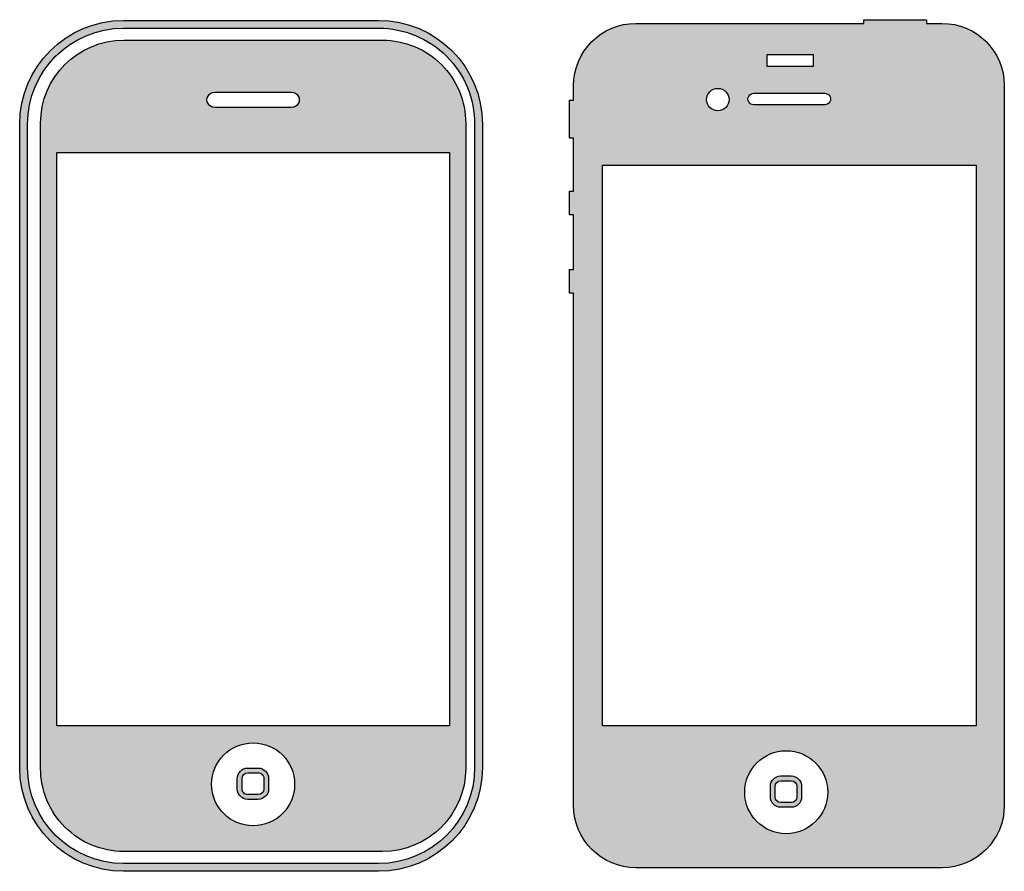
# Model space of a CAD drawing. Units: millimetres. Extents: x 3734 to 4697, y 1894 to 2332.
# Drawn here: x 3965 to 4202, y 2123 to 2328 of the extents above; entities that cross this region are included whole.
import ezdxf

# ---------------------------------------------------------------- set-up
doc = ezdxf.new("R2010")
doc.units = ezdxf.units.MM

msp = doc.modelspace()

# ---------------------------------------------------------------- hatches: boundary and pattern name
h = msp.add_hatch(color=256)
h.dxf.hatch_style = 1
edge = h.paths.add_edge_path(flags=16)
edge.add_line((3990.233284494285, 2325.747456834712), (4051.612381680612, 2325.747456834712))
edge.add_arc((4051.612381680612, 2302.621456834712), 23.1260000000002, 0, 90, ccw=False)
edge.add_line((4074.738381680612, 2302.621456834712), (4074.738381680612, 2147.738756834713))
edge.add_arc((4051.612381680612, 2147.738756834713), 23.1260000000002, -90, 0, ccw=False)
edge.add_line((4051.612381680612, 2124.612756834713), (3990.233284494285, 2124.612756834713))
edge.add_arc((3990.233284494285, 2147.738756834713), 23.1260000000002, 180, 270, ccw=False)
edge.add_line((3967.107284494285, 2147.738756834713), (3967.107284494285, 2302.621456834712))
edge.add_arc((3990.233284494285, 2302.621456834712), 23.1260000000002, 90, 180, ccw=False)
edge = h.paths.add_edge_path()
edge.add_line((3990.233284494285, 2327.621456834712), (4051.612381680612, 2327.621456834712))
edge.add_arc((4051.612381680612, 2302.621456834712), 25, 0, 90, ccw=False)
edge.add_line((4076.612381680612, 2302.621456834712), (4076.612381680612, 2147.738756834713))
edge.add_arc((4051.612381680612, 2147.738756834713), 25, -90, 0, ccw=False)
edge.add_line((4051.612381680612, 2122.738756834713), (3990.233284494285, 2122.738756834713))
edge.add_arc((3990.233284494285, 2147.738756834713), 25, 180, 270, ccw=False)
edge.add_line((3965.233284494285, 2147.738756834713), (3965.233284494285, 2302.621456834712))
edge.add_arc((3990.233284494285, 2302.621456834712), 25, 90, 180, ccw=False)
h = msp.add_hatch(color=256)
h.dxf.hatch_style = 1
edge = h.paths.add_edge_path(flags=16)
edge.add_line((4141.924014800893, 2310.068240274874), (4159.007311828978, 2310.068240274874))
edge.add_arc((4159.009942823596, 2308.672922398214), 1.395320357144266, -90.1080361051732, 90.1080361051732, ccw=False)
edge.add_line((4159.007311828978, 2307.277604521553), (4141.924014800893, 2307.277604521553))
edge.add_arc((4141.92153823853, 2308.672922398214), 1.395320074495332, 89.89830530772417, 270.1016946922757, ccw=False)
h.paths.add_polyline_path([(4145.176814718719, 2319.406704396538), (4156.188614440539, 2319.406704396538), (4156.188614440539, 2316.553540274875), (4145.176814718719, 2316.553540274875)], flags=16)
edge = h.paths.add_edge_path(flags=16)
edge.add_arc((4133.264441256797, 2308.538304480309), 2.704499959082102, 0, 360)
edge = h.paths.add_edge_path(flags=16)
edge.add_arc((4149.734003604799, 2141.779386791543), 9.988353466540957, 0, 360)
h.paths.add_polyline_path([(4105.499415721056, 2292.726740274875), (4195.486413447793, 2292.726740274875), (4195.486413447793, 2157.745640274874), (4105.499415721056, 2157.745640274874)], flags=16)
edge = h.paths.add_edge_path()
edge.add_line((4098.570015896107, 2308.389840274875), (4098.570015896107, 2311.903822335707))
edge.add_arc((4113.570015896107, 2311.903822335707), 15, 90, 180, ccw=False)
edge.add_line((4113.570015896107, 2326.903822335707), (4168.433214131214, 2326.903822335707))
edge.add_line((4168.433214131214, 2326.903822335707), (4168.433214131214, 2327.786001938839))
edge.add_line((4168.433214131214, 2327.786001938839), (4183.526013749938, 2327.786001938839))
edge.add_line((4183.526013749938, 2327.786001938839), (4183.526013749938, 2326.903822335707))
edge.add_line((4183.526013749938, 2326.903822335707), (4187.226513277524, 2326.903822335707))
edge.add_arc((4187.226513277524, 2311.903822335707), 15, 0, 90, ccw=False)
edge.add_line((4202.226513277524, 2311.903822335707), (4202.226513277524, 2138.578422335706))
edge.add_arc((4187.226513277524, 2138.578422335706), 15, -90, 0, ccw=False)
edge.add_line((4187.226513277524, 2123.578422335706), (4113.570015896107, 2123.578422335706))
edge.add_arc((4113.570015896107, 2138.578422335706), 15, 180, 270, ccw=False)
edge.add_line((4098.570015896107, 2138.578422335706), (4098.570015896107, 2261.954234724421))
edge.add_line((4098.570015896107, 2261.954234724421), (4097.601133673228, 2261.954234724421))
edge.add_line((4097.601133673228, 2261.954234724421), (4097.601133673228, 2267.673404396538))
edge.add_line((4097.601133673228, 2267.673404396538), (4098.570015896107, 2267.673404396538))
edge.add_line((4098.570015896107, 2267.673404396538), (4098.570015896107, 2280.774204396538))
edge.add_line((4098.570015896107, 2280.774204396538), (4097.601133673228, 2280.774204396538))
edge.add_line((4097.601133673228, 2280.774204396538), (4097.601133673228, 2286.467704396538))
edge.add_line((4097.601133673228, 2286.467704396538), (4098.570015896107, 2286.467704396538))
edge.add_line((4098.570015896107, 2286.467704396538), (4098.570015896107, 2299.292083069748))
edge.add_line((4098.570015896107, 2299.292083069748), (4097.60113367323, 2299.292083069748))
edge.add_line((4097.60113367323, 2299.292083069748), (4097.60113367323, 2308.389840274875))
edge.add_line((4097.60113367323, 2308.389840274875), (4098.570015896107, 2308.389840274875))
h = msp.add_hatch(color=256)
h.dxf.hatch_style = 1
edge = h.paths.add_edge_path(flags=16)
edge.add_arc((4021.419007486593, 2143.675539241905), 9.988353466540957, 0, 360)
edge = h.paths.add_edge_path(flags=16)
edge.add_line((4012.158983308844, 2310.304592713049), (4030.679158707336, 2310.304592713049))
edge.add_arc((4030.718183175071, 2308.491474773881), 1.813537860209853, -91.23300976485359, 91.23300976485359, ccw=False)
edge.add_line((4030.679158707336, 2306.678356834713), (4012.158983308844, 2306.678356834713))
edge.add_arc((4012.119888767068, 2308.491474773881), 1.8135393694456, 88.76477687426092, 271.23522312573914, ccw=False)
h.paths.add_polyline_path([(3974.191884267973, 2295.775392713049), (4068.646481881849, 2295.775392713049), (4068.646481881849, 2157.750392713048), (3974.191884267973, 2157.750392713048)], flags=16)
edge = h.paths.add_edge_path()
edge.add_line((3990.256032242983, 2322.848811969581), (4052.581429658026, 2322.850220911248))
edge.add_arc((4052.581881782432, 2302.850220916358), 20.0000000000003, 9.094947017729282e-13, 90.0012952410151, ccw=False)
edge.add_line((4072.581881782433, 2302.850220916358), (4072.581881782433, 2147.514820926579))
edge.add_arc((4052.581881782433, 2147.514820926579), 20, 270.0012952410151, 359.9999999999993, ccw=False)
edge.add_line((4052.582333906839, 2127.514820931689), (3990.256936491796, 2127.513411990022))
edge.add_arc((3990.25648436739, 2147.513411984912), 19.99999999999985, 179.9999999999997, 270.0012952410151, ccw=False)
edge.add_line((3970.25648436739, 2147.513411984912), (3970.25648436739, 2302.848811974692))
edge.add_arc((3990.256484367389, 2302.848811974692), 19.99999999999909, 90.0012952410151, 180.0000000000007, ccw=False)
h = msp.add_hatch(color=256)
h.dxf.hatch_style = 1
edge = h.paths.add_edge_path(flags=16)
edge.add_line((4020.105483171252, 2146.445356834713), (4022.629182981187, 2146.445356834713))
edge.add_arc((4022.629182981187, 2145.0831568348), 1.362199999912036, 0, 90, ccw=False)
edge.add_line((4023.991382981099, 2145.0831568348), (4023.991382981099, 2142.553692713137))
edge.add_arc((4022.629182981187, 2142.553692713137), 1.362199999912264, -90, 0, ccw=False)
edge.add_line((4022.629182981187, 2141.191492713225), (4020.105483171252, 2141.191492713225))
edge.add_arc((4020.105483171252, 2142.553692713137), 1.362199999912036, 180, 270, ccw=False)
edge.add_line((4018.743283171339, 2142.553692713137), (4018.743283171339, 2145.0831568348))
edge.add_arc((4020.105483171252, 2145.0831568348), 1.362199999912264, 90, 180, ccw=False)
edge = h.paths.add_edge_path()
edge.add_line((4020.105483171252, 2147.5831568348), (4022.629182981187, 2147.5831568348))
edge.add_arc((4022.629182981187, 2145.0831568348), 2.5, 0, 90, ccw=False)
edge.add_line((4025.129182981187, 2145.0831568348), (4025.129182981187, 2142.553692713137))
edge.add_arc((4022.629182981187, 2142.553692713137), 2.5, -90, 0, ccw=False)
edge.add_line((4022.629182981187, 2140.053692713137), (4020.105483171252, 2140.053692713137))
edge.add_arc((4020.105483171252, 2142.553692713137), 2.5, 180, 270, ccw=False)
edge.add_line((4017.605483171252, 2142.553692713137), (4017.605483171252, 2145.0831568348))
edge.add_arc((4020.105483171252, 2145.0831568348), 2.5, 90, 180, ccw=False)
h = msp.add_hatch(color=256)
h.dxf.hatch_style = 1
edge = h.paths.add_edge_path(flags=16)
edge.add_line((4148.420479289457, 2144.549204384351), (4150.944179099392, 2144.549204384351))
edge.add_arc((4150.944179099392, 2143.187004384438), 1.362199999912264, 1.921307557495311e-11, 90, ccw=False)
edge.add_line((4152.306379099305, 2143.187004384439), (4152.306379099305, 2140.657540262775))
edge.add_arc((4150.944179099392, 2140.657540262775), 1.362199999912264, -90, 0, ccw=False)
edge.add_line((4150.944179099392, 2139.295340262863), (4148.420479289457, 2139.295340262863))
edge.add_arc((4148.420479289457, 2140.657540262775), 1.362199999911809, 180, 270, ccw=False)
edge.add_line((4147.058279289545, 2140.657540262775), (4147.058279289545, 2143.187004384439))
edge.add_arc((4148.420479289457, 2143.187004384438), 1.362199999912264, 90, 179.9999999999809, ccw=False)
edge = h.paths.add_edge_path()
edge.add_line((4148.420479289457, 2145.687004384439), (4150.944179099392, 2145.687004384439))
edge.add_arc((4150.944179099392, 2143.187004384439), 2.5, 0, 90, ccw=False)
edge.add_line((4153.444179099392, 2143.187004384439), (4153.444179099392, 2140.657540262775))
edge.add_arc((4150.944179099392, 2140.657540262775), 2.5, -90, 0, ccw=False)
edge.add_line((4150.944179099392, 2138.157540262775), (4148.420479289457, 2138.157540262775))
edge.add_arc((4148.420479289457, 2140.657540262775), 2.5, 180, 270, ccw=False)
edge.add_line((4145.920479289457, 2140.657540262775), (4145.920479289457, 2143.187004384439))
edge.add_arc((4148.420479289457, 2143.187004384439), 2.5, 90, 180, ccw=False)

# ---------------------------------------------------------------- linework, layer by layer
for points in [[(3990.233284494285, 2327.621456834712), (4051.612381680612, 2327.621456834712, -0.414213562373095), (4076.612381680612, 2302.621456834712), (4076.612381680612, 2147.738756834713, -0.414213562373095), (4051.612381680612, 2122.738756834713), (3990.233284494285, 2122.738756834713, -0.414213562373095), (3965.233284494285, 2147.738756834713), (3965.233284494285, 2302.621456834712, -0.414213562373095)], [(4098.570015896107, 2308.389840274875), (4098.570015896107, 2311.903822335707, -0.414213562373095), (4113.570015896107, 2326.903822335707), (4168.433214131214, 2326.903822335707), (4168.433214131214, 2327.786001938839), (4183.526013749938, 2327.786001938839), (4183.526013749938, 2326.903822335707), (4187.226513277524, 2326.903822335707, -0.414213562373095), (4202.226513277524, 2311.903822335707), (4202.226513277524, 2138.578422335706, -0.414213562373095), (4187.226513277524, 2123.578422335706), (4113.570015896107, 2123.578422335706, -0.414213562373095), (4098.570015896107, 2138.578422335706), (4098.570015896107, 2261.954234724421), (4097.601133673228, 2261.954234724421), (4097.601133673228, 2267.673404396538), (4098.570015896107, 2267.673404396538), (4098.570015896107, 2280.774204396538), (4097.601133673228, 2280.774204396538), (4097.601133673228, 2286.467704396538), (4098.570015896107, 2286.467704396538), (4098.570015896107, 2299.292083069748), (4097.60113367323, 2299.292083069748), (4097.60113367323, 2308.389840274875)], [(3990.233284494285, 2325.747456834712), (4051.612381680612, 2325.747456834712, -0.4142135623730951), (4074.738381680612, 2302.621456834712), (4074.738381680612, 2147.738756834713, -0.4142135623730951), (4051.612381680612, 2124.612756834713), (3990.233284494285, 2124.612756834713, -0.4142135623730951), (3967.107284494285, 2147.738756834713), (3967.107284494285, 2302.621456834712, -0.4142135623730951)], [(3990.256032242983, 2322.848811969581), (4052.581429658026, 2322.850220911248, -0.4142201835972349), (4072.581881782433, 2302.850220916358), (4072.581881782433, 2147.514820926579, -0.414206941179955), (4052.582333906839, 2127.514820931689), (3990.256936491796, 2127.513411990022, -0.4142201835972349), (3970.25648436739, 2147.513411984912), (3970.25648436739, 2302.848811974692, -0.4142069411799552)], [(4012.158983308844, 2310.304592713049), (4030.679158707336, 2310.304592713049, -1.021755004418294), (4030.679158707336, 2306.678356834713), (4012.158983308844, 2306.678356834713, -1.021794485179251)], [(4141.924014800893, 2310.068240274874), (4159.007311828978, 2310.068240274874, -1.001887365700761), (4159.007311828978, 2307.277604521553), (4141.924014800893, 2307.277604521553, -1.001776484226043)], [(4020.105483171252, 2147.5831568348), (4022.629182981187, 2147.5831568348, -0.414213562373095), (4025.129182981187, 2145.0831568348), (4025.129182981187, 2142.553692713137, -0.414213562373095), (4022.629182981187, 2140.053692713137), (4020.105483171252, 2140.053692713137, -0.414213562373095), (4017.605483171252, 2142.553692713137), (4017.605483171252, 2145.0831568348, -0.414213562373095)], [(4020.105483171252, 2146.445356834713), (4022.629182981187, 2146.445356834713, -0.414213562373144), (4023.991382981099, 2145.0831568348), (4023.991382981099, 2142.553692713137, -0.414213562373144), (4022.629182981187, 2141.191492713225), (4020.105483171252, 2141.191492713225, -0.414213562373144), (4018.743283171339, 2142.553692713137), (4018.743283171339, 2145.0831568348, -0.414213562373144)], [(4148.420479289457, 2145.687004384439), (4150.944179099392, 2145.687004384439, -0.414213562373095), (4153.444179099392, 2143.187004384439), (4153.444179099392, 2140.657540262775, -0.414213562373095), (4150.944179099392, 2138.157540262775), (4148.420479289457, 2138.157540262775, -0.414213562373095), (4145.920479289457, 2140.657540262775), (4145.920479289457, 2143.187004384439, -0.414213562373095)], [(4148.420479289457, 2144.549204384351), (4150.944179099392, 2144.549204384351, -0.414213562373144), (4152.306379099305, 2143.187004384439), (4152.306379099305, 2140.657540262775, -0.414213562373144), (4150.944179099392, 2139.295340262863), (4148.420479289457, 2139.295340262863, -0.414213562373144), (4147.058279289545, 2140.657540262775), (4147.058279289545, 2143.187004384439, -0.414213562373144)]]:
    msp.add_lwpolyline(points, format="xyb", close=True)
for points in [[(4145.176814718719, 2319.406704396538), (4156.188614440539, 2319.406704396538), (4156.188614440539, 2316.553540274875), (4145.176814718719, 2316.553540274875)], [(3974.191884267973, 2295.775392713049), (4068.646481881849, 2295.775392713049), (4068.646481881849, 2157.750392713048), (3974.191884267973, 2157.750392713048)], [(4105.499415721056, 2292.726740274875), (4195.486413447793, 2292.726740274875), (4195.486413447793, 2157.745640274874), (4105.499415721056, 2157.745640274874)]]:
    msp.add_lwpolyline(points, close=True)
for centre, radius in [((4133.264441256797, 2308.538304480309), 2.704499959082102), ((4021.419007486593, 2143.675539241905), 9.988353466540957), ((4149.734003604799, 2141.779386791543), 9.988353466540957)]:
    msp.add_circle(centre, radius)

doc.saveas('drawing.dxf')
